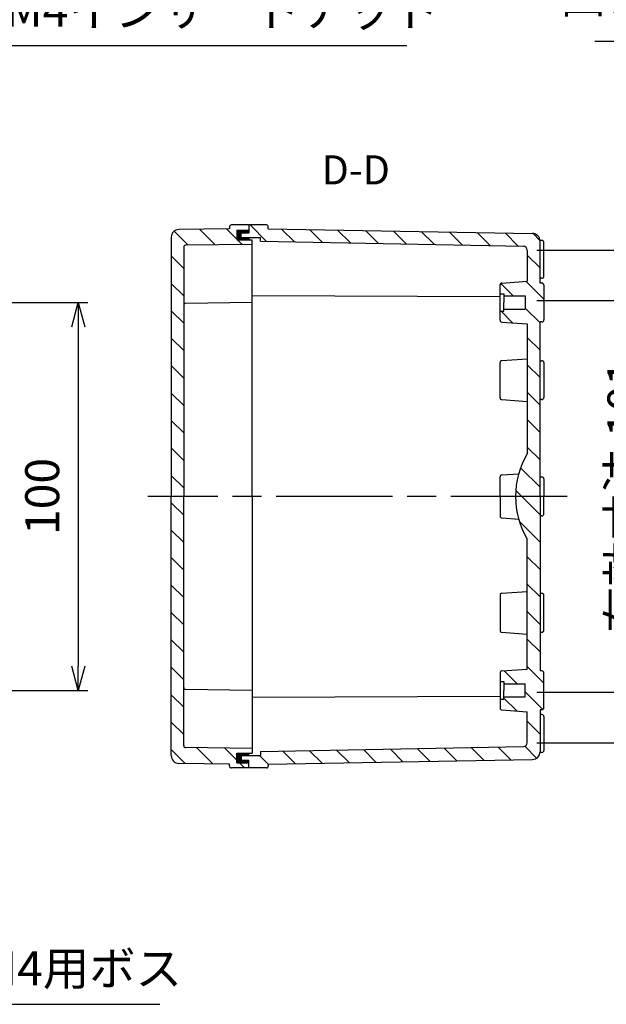
# Model space of a CAD drawing. Units: millimetres. Extents: x 0 to 2040, y 0 to 700.
# Drawn here: x 1535 to 1686, y 207 to 461 of the extents above; entities that cross this region are included whole.
import ezdxf

# ---------------------------------------------------------------- set-up
doc = ezdxf.new("R2010")
doc.units = ezdxf.units.MM
doc.header["$LTSCALE"] = 2.5
doc.linetypes.add('AM_ISO08W050', pattern=[18, 12, -1.5, 3, -1.5])
doc.linetypes.add('CENTER', pattern=[2, 1.25, -0.25, 0.25, -0.25])
for name, color, linetype, lineweight in [('AM_10', 7, 'AM_ISO08W050', 50), ('AM_5', 3, 'Continuous', 25), ('AM_7', 4, 'AM_ISO08W050', 25), ('AM_8', 1, 'Continuous', 25), ('ｶﾞｽｹｯﾄ', 5, 'Continuous', 25), ('ﾄｯﾌﾟｶﾊﾞｰ', 7, 'Continuous', 25), ('ﾎﾞﾃﾞｨｰ', 2, 'Continuous', 25)]:
    doc.layers.add(name, color=color, linetype=linetype, lineweight=lineweight)
doc.styles.add('ACISOTS', font='isocp.shx', dxfattribs={"height": 1, "bigfont": 'extfont.shx'})
doc.styles.get("Standard").update_dxf_attribs({"font": 'ISOCP.SHX', "bigfont": 'EXTFONT.SHX'})
doc.dimstyles.new('AM_ISO$0', dxfattribs={"dimtxt": 3.5, "dimasz": 2.5, "dimexe": 1, "dimexo": 1, "dimgap": 1.5, "dimtad": 1, "dimdsep": 46, "dimtxsty": 'STANDARD', "dimblk": 'OPEN30', "dimcen": 0, "dimclrd": 3, "dimclre": 3, "dimclrt": 2, "dimadec": 0, "dimazin": 2, "dimtp": 0.1, "dimtm": 0.1, "dimtfac": 0.71, "dimtmove": 0, "dimatfit": 3, "dimldrblk": 'OPEN30', "dimfxl": 1, "dimlwd": -1, "dimlwe": -1, "dimarcsym": 0})
doc.dimstyles.new('AM_ISO$3', dxfattribs={"dimtxt": 3.5, "dimasz": 2.5, "dimexe": 1, "dimexo": 1, "dimgap": 1.5, "dimtad": 1, "dimtoh": 1, "dimdsep": 46, "dimtxsty": 'STANDARD', "dimblk": 'OPEN30', "dimcen": 0, "dimclrd": 3, "dimclre": 3, "dimclrt": 2, "dimadec": 0, "dimazin": 2, "dimtp": 0.1, "dimtm": 0.1, "dimtfac": 0.71, "dimtofl": 0, "dimtmove": 0, "dimatfit": 0, "dimldrblk": 'OPEN30', "dimfxl": 1, "dimlwd": -1, "dimlwe": -1, "dimarcsym": 0})
pattern_1 = [(315, (1155.975, 584.611), (3.535534, 3.535534), [])]

# ---------------------------------------------------------------- blocks, each defined once
blk = doc.blocks.new('_Open30')
at = {"color": 0, "linetype": 'ByBlock', "lineweight": -2}
for p, q in [((-1, 0.268), (0, 0)), ((0, 0), (-1, -0.268)), ((0, 0), (-1, 0))]:
    blk.add_line(p, q, dxfattribs=at)
blk = doc.blocks.new('*D41')
at = {"layer": 'AM_5', "color": 3}
for p, q in [((1437.74, 387.89), (1552.55, 387.89)), ((1550.05, 381.64), (1550.05, 294.14)), ((1437.74, 287.89), (1552.55, 287.89))]:
    blk.add_line(p, q, dxfattribs=at)
at = {"layer": 'Defpoints', "color": 0}
for p in [(1435.24, 387.89), (1435.24, 287.89), (1550.05, 287.89)]:
    blk.add_point(p, dxfattribs=at)
at = {"layer": 'AM_5', "color": 3, "xscale": 6.25, "yscale": 6.25, "zscale": 6.25}
for p, rotation in [((1550.05, 387.89), 90), ((1550.05, 287.89), 270)]:
    blk.add_blockref('_Open30', p, dxfattribs=dict(at, rotation=rotation))
at = {"layer": 'AM_5', "color": 2, "insert": (1541.92, 337.89), "char_height": 8.75, "attachment_point": 5, "rotation": 90}
blk.add_mtext('100', dxfattribs=at)
blk = doc.blocks.new('*D42')
at = {"layer": 'AM_5', "color": 3}
for p, q in [((1668.24, 388.4), (1702.54, 388.4)), ((1700.04, 382.15), (1700.04, 293.64)), ((1668.24, 287.39), (1702.54, 287.39))]:
    blk.add_line(p, q, dxfattribs=at)
at = {"layer": 'Defpoints', "color": 0}
for p in [(1665.74, 388.4), (1665.74, 287.39), (1700.04, 287.39)]:
    blk.add_point(p, dxfattribs=at)
at = {"layer": 'AM_5', "color": 3, "xscale": 6.25, "yscale": 6.25, "zscale": 6.25}
for p, rotation in [((1700.04, 388.4), 90), ((1700.04, 287.39), 270)]:
    blk.add_blockref('_Open30', p, dxfattribs=dict(at, rotation=rotation))
at = {"layer": 'AM_5', "color": 2, "insert": (1691.92, 337.89), "char_height": 8.75, "attachment_point": 5, "rotation": 90}
blk.add_mtext('有効寸法 101', dxfattribs=at)
blk = doc.blocks.new('*D43')
at = {"layer": 'AM_5', "color": 3}
for p, q in [((1668.24, 401.39), (1726.84, 401.39)), ((1724.34, 395.14), (1724.34, 280.64)), ((1668.24, 274.39), (1726.84, 274.39))]:
    blk.add_line(p, q, dxfattribs=at)
at = {"layer": 'Defpoints', "color": 0}
for p in [(1665.74, 401.39), (1665.74, 274.39), (1724.34, 274.39)]:
    blk.add_point(p, dxfattribs=at)
at = {"layer": 'AM_5', "color": 3, "xscale": 6.25, "yscale": 6.25, "zscale": 6.25}
for p, rotation in [((1724.34, 401.39), 90), ((1724.34, 274.39), 270)]:
    blk.add_blockref('_Open30', p, dxfattribs=dict(at, rotation=rotation))
at = {"layer": 'AM_5', "color": 2, "insert": (1716.22, 337.89), "char_height": 8.75, "attachment_point": 5, "rotation": 90}
blk.add_mtext('有効寸法 127', dxfattribs=at)
blk = doc.blocks.new('*D45')
at = {"layer": 'AM_5', "color": 3}
for p, q in [((1477.35, 345.45), (1525.03, 454.16)), ((1525.03, 454.16), (1634.73, 454.16))]:
    blk.add_line(p, q, dxfattribs=at)
at = {"layer": 'Defpoints', "color": 0}
for p in [(1474.84, 339.72), (1473.24, 336.06)]:
    blk.add_point(p, dxfattribs=at)
at = {"layer": 'AM_5', "color": 3, "xscale": 6.25, "yscale": 6.25, "zscale": 6.25, "rotation": 246.320827970764}
blk.add_blockref('_Open30', (1474.84, 339.72), dxfattribs=at)
at = {"layer": 'AM_5', "color": 2, "insert": (1581.75, 462.28), "char_height": 8.75, "attachment_point": 5}
blk.add_mtext('2-M4インサートナット', dxfattribs=at)
blk = doc.blocks.new('*D46')
at = {"layer": 'AM_5', "color": 3}
for p, q in [((1434.56, 282.31), (1509.17, 206.94)), ((1509.17, 206.94), (1571.11, 206.94))]:
    blk.add_line(p, q, dxfattribs=at)
at = {"layer": 'Defpoints', "color": 0}
for p in [(1427.91, 289.03), (1430.17, 286.75)]:
    blk.add_point(p, dxfattribs=at)
at = {"layer": 'AM_5', "color": 3, "xscale": 6.25, "yscale": 6.25, "zscale": 6.25, "rotation": 134.7093108120603}
blk.add_blockref('_Open30', (1430.17, 286.75), dxfattribs=at)
at = {"layer": 'AM_5', "color": 2, "insert": (1542.02, 215.07), "char_height": 8.75, "attachment_point": 5}
blk.add_mtext('10-M4用ボス', dxfattribs=at)
blk = doc.blocks.new('*S74')
at = {"layer": 'AM_10', "color": 7, "linetype": 'CENTER'}
for p, q in [((1379.04, 421.89), (1379.04, 406.89)), ((1379.04, 253.89), (1379.04, 268.89))]:
    blk.add_line(p, q, dxfattribs=at)
at = {"layer": 'AM_10', "color": 7, "linetype": 'AM_ISO08W050'}
for p, q in [((1386.54, 414.39), (1394.04, 414.39)), ((1386.54, 261.39), (1394.04, 261.39))]:
    blk.add_line(p, q, dxfattribs=at)
at = {"layer": 'AM_10', "color": 1, "linetype": 'CENTER'}
blk.add_line((1379.04, 406.89), (1379.04, 268.89), dxfattribs=at)
at = {"layer": 'AM_10', "color": 7, "linetype": 'Continuous'}
blk.add_trace([(1386.54, 415.38), (1386.54, 413.4), (1379.04, 414.39)], dxfattribs=at)
at = {"layer": 'AM_10', "color": 7, "linetype": 'Continuous', "extrusion": (0, 0, -1)}
blk.add_trace([(-1386.54, 260.4), (-1386.54, 262.38), (-1379.04, 261.39)], dxfattribs=at)
at = {"layer": 'AM_10', "color": 7, "char_height": 7.5, "attachment_point": 5, "style": 'ACISOTS'}
for s, insert in [('D-D', (1621.57, 421.12)), ('D', (1399.93, 414.39)), ('D', (1399.93, 261.39))]:
    blk.add_mtext(s, dxfattribs=dict(at, insert=insert))
blk = doc.blocks.new('*S78')
at = {"layer": 'AM_5', "color": 3}
for p, q in [((1526.3, 480.23), (1494.1, 410.93)), ((1562.47, 480.23), (1526.3, 480.23))]:
    blk.add_line(p, q, dxfattribs=at)
at = {"layer": 'AM_5', "color": 3, "linetype": 'Continuous'}
for p, q in [((1493.05, 411.42), (1490.41, 403)), ((1494.1, 410.93), (1490.41, 403)), ((1490.41, 403), (1495.14, 410.45))]:
    blk.add_line(p, q, dxfattribs=at)
at = {"layer": 'AM_5', "color": 2, "insert": (1535.05, 484.61), "char_height": 8.75, "attachment_point": 7, "style": 'ACISOTS'}
blk.add_mtext('凸あり', dxfattribs=at)
blk = doc.blocks.new('*S81')
at = {"layer": 'AM_5', "color": 3}
for p, q in [((1683.19, 455.26), (1718.78, 455.26)), ((1718.78, 455.26), (1749.01, 409.91))]:
    blk.add_line(p, q, dxfattribs=at)
at = {"layer": 'AM_5', "color": 3, "linetype": 'Continuous'}
for p, q in [((1748.05, 409.27), (1753.86, 402.63)), ((1749.01, 409.91), (1753.86, 402.63)), ((1753.86, 402.63), (1749.97, 410.55))]:
    blk.add_line(p, q, dxfattribs=at)
at = {"layer": 'AM_5', "color": 2, "insert": (1710.03, 459.63), "char_height": 8.75, "attachment_point": 9, "style": 'ACISOTS'}
blk.add_mtext('凹あり', dxfattribs=at)
blk = doc.blocks.new('*S75')
at = {"layer": 'AM_10', "color": 7, "linetype": 'CENTER'}
for p, q in [((1379.04, 421.89), (1379.04, 406.89)), ((1379.04, 253.89), (1379.04, 268.89))]:
    blk.add_line(p, q, dxfattribs=at)
at = {"layer": 'AM_10', "color": 7, "linetype": 'AM_ISO08W050'}
for p, q in [((1386.54, 414.39), (1394.04, 414.39)), ((1386.54, 261.39), (1394.04, 261.39))]:
    blk.add_line(p, q, dxfattribs=at)
at = {"layer": 'AM_10', "color": 1, "linetype": 'CENTER'}
blk.add_line((1379.04, 406.89), (1379.04, 268.89), dxfattribs=at)
at = {"layer": 'AM_10', "color": 7, "linetype": 'Continuous'}
blk.add_trace([(1386.54, 415.38), (1386.54, 413.4), (1379.04, 414.39)], dxfattribs=at)
at = {"layer": 'AM_10', "color": 7, "linetype": 'Continuous', "extrusion": (0, 0, -1)}
blk.add_trace([(-1386.54, 260.4), (-1386.54, 262.38), (-1379.04, 261.39)], dxfattribs=at)
at = {"layer": 'AM_10', "color": 7, "char_height": 7.5, "attachment_point": 5, "style": 'ACISOTS'}
for s, insert in [('D-D', (1621.57, 421.12)), ('D', (1399.93, 414.39)), ('D', (1399.93, 261.39))]:
    blk.add_mtext(s, dxfattribs=dict(at, insert=insert))

msp = doc.modelspace()

# ---------------------------------------------------------------- hatches: boundary and pattern name
at = {"layer": 'AM_8'}
h = msp.add_hatch(dxfattribs=at)
h.set_pattern_fill('_U', color=256, scale=5, angle=-45, style=0, pattern_type=0)
h.set_pattern_definition(pattern_1)
edge = h.paths.add_edge_path()
edge.add_line((1577.24, 337.891), (1574.04, 337.891))
edge.add_line((1574.04, 337.891), (1574.04, 404.718))
edge.add_arc((1576.04, 404.718), 2, 90.7639, 180, ccw=False)
edge.add_line((1576.014, 406.717), (1589.04, 406.891))
edge.add_line((1589.04, 406.891), (1589.04, 407.391))
edge.add_arc((1589.54, 407.391), 0.5, 90, 180, ccw=False)
edge.add_line((1589.54, 407.891), (1594.04, 407.891))
edge.add_line((1594.04, 407.891), (1594.04, 406.591))
edge.add_line((1594.04, 406.591), (1590.94, 406.591))
edge.add_line((1590.94, 406.591), (1590.94, 404.091))
edge.add_line((1590.94, 404.091), (1594.84, 404.091))
edge.add_line((1594.84, 404.091), (1594.84, 402.891))
edge.add_line((1594.84, 402.891), (1577.733, 402.648))
edge.add_arc((1577.74, 402.148), 0.5, 90.81381, 180)
edge.add_line((1577.24, 402.148), (1577.24, 337.891))
h = msp.add_hatch(dxfattribs=at)
h.set_pattern_fill('_U', color=256, scale=5, angle=-45, style=0, pattern_type=0)
h.set_pattern_definition(pattern_1)
edge = h.paths.add_edge_path()
edge.add_line((1669.04, 337.891), (1662.74, 337.891))
edge.add_arc((1684.407, 337.891), 21.667, 149.48976, 180, ccw=False)
edge.add_line((1665.74, 348.891), (1665.74, 382.391))
edge.add_line((1665.74, 382.391), (1659.205, 382.858))
edge.add_arc((1659.24, 383.357), 0.5, 180, 265.91438, ccw=False)
edge.add_line((1658.74, 383.357), (1658.74, 385.641))
edge.add_line((1658.74, 385.641), (1659.74, 385.641))
edge.add_line((1659.74, 385.641), (1659.74, 386.191))
edge.add_line((1659.74, 386.191), (1665.24, 386.191))
edge.add_line((1665.24, 386.191), (1665.24, 389.591))
edge.add_line((1665.24, 389.591), (1659.74, 389.591))
edge.add_line((1659.74, 389.591), (1659.74, 390.141))
edge.add_line((1659.74, 390.141), (1658.74, 390.141))
edge.add_line((1658.74, 390.141), (1658.74, 392.425))
edge.add_arc((1659.24, 392.425), 0.5, 94.08562, 180, ccw=False)
edge.add_line((1659.205, 392.924), (1665.74, 393.391))
edge.add_line((1665.74, 393.391), (1665.74, 401.391))
edge.add_arc((1664.74, 401.391), 1, 0, 89)
edge.add_line((1664.758, 402.391), (1597.04, 403.691))
edge.add_line((1597.04, 403.691), (1597.04, 404.665))
edge.add_line((1597.04, 404.665), (1594.04, 404.691))
edge.add_line((1594.04, 404.691), (1592.04, 404.691))
edge.add_line((1592.04, 404.691), (1592.04, 405.891))
edge.add_line((1592.04, 405.891), (1594.04, 405.891))
edge.add_line((1594.04, 405.891), (1594.04, 407.891))
edge.add_line((1594.04, 407.891), (1598.54, 407.891))
edge.add_arc((1598.54, 407.391), 0.5, 0, 90, ccw=False)
edge.add_line((1599.04, 407.391), (1599.04, 406.891))
edge.add_line((1599.04, 406.891), (1667.075, 405.703))
edge.add_arc((1667.04, 403.704), 2, 0, 89, ccw=False)
edge.add_line((1669.04, 403.704), (1669.04, 392.891))
edge.add_line((1669.04, 392.891), (1669.54, 392.891))
edge.add_arc((1669.54, 392.391), 0.5, 0, 90, ccw=False)
edge.add_line((1670.04, 392.391), (1670.04, 383.391))
edge.add_arc((1669.54, 383.391), 0.5, -90, 0, ccw=False)
edge.add_line((1669.54, 382.891), (1669.04, 382.891))
edge.add_line((1669.04, 382.891), (1669.04, 337.891))
h = msp.add_hatch(dxfattribs=at)
h.set_pattern_fill('_U', color=256, scale=5, angle=-45, style=0, pattern_type=0)
h.set_pattern_definition(pattern_1)
edge = h.paths.add_edge_path()
edge.add_line((1577.24, 337.891), (1574.04, 337.891))
edge.add_line((1574.04, 337.891), (1574.04, 271.065))
edge.add_arc((1576.04, 271.065), 2, 180, 269.2361)
edge.add_line((1576.014, 269.065), (1589.04, 268.891))
edge.add_line((1589.04, 268.891), (1589.04, 268.391))
edge.add_arc((1589.54, 268.391), 0.5, 180, 270)
edge.add_line((1589.54, 267.891), (1594.04, 267.891))
edge.add_line((1594.04, 267.891), (1594.04, 269.191))
edge.add_line((1594.04, 269.191), (1590.94, 269.191))
edge.add_line((1590.94, 269.191), (1590.94, 271.691))
edge.add_line((1590.94, 271.691), (1594.84, 271.691))
edge.add_line((1594.84, 271.691), (1594.84, 272.891))
edge.add_line((1594.84, 272.891), (1577.733, 273.134))
edge.add_arc((1577.74, 273.634), 0.5, 180, 269.18619, ccw=False)
edge.add_line((1577.24, 273.634), (1577.24, 337.891))
h = msp.add_hatch(dxfattribs=at)
h.set_pattern_fill('_U', color=256, scale=5, angle=-45, style=0, pattern_type=0)
h.set_pattern_definition(pattern_1)
edge = h.paths.add_edge_path()
edge.add_line((1669.04, 337.891), (1662.74, 337.891))
edge.add_arc((1684.407, 337.891), 21.667, 180, 210.51024)
edge.add_line((1665.74, 326.891), (1665.74, 293.391))
edge.add_line((1665.74, 293.391), (1659.205, 292.924))
edge.add_arc((1659.24, 292.425), 0.5, 94.08562, 180)
edge.add_line((1658.74, 292.425), (1658.74, 290.141))
edge.add_line((1658.74, 290.141), (1659.74, 290.141))
edge.add_line((1659.74, 290.141), (1659.74, 289.591))
edge.add_line((1659.74, 289.591), (1665.24, 289.591))
edge.add_line((1665.24, 289.591), (1665.24, 286.191))
edge.add_line((1665.24, 286.191), (1659.74, 286.191))
edge.add_line((1659.74, 286.191), (1659.74, 285.641))
edge.add_line((1659.74, 285.641), (1658.74, 285.641))
edge.add_line((1658.74, 285.641), (1658.74, 283.357))
edge.add_arc((1659.24, 283.357), 0.5, 180, 265.91438)
edge.add_line((1659.205, 282.858), (1665.74, 282.391))
edge.add_line((1665.74, 282.391), (1665.74, 274.391))
edge.add_arc((1664.74, 274.391), 1, -89, 0, ccw=False)
edge.add_line((1664.758, 273.391), (1597.04, 272.091))
edge.add_line((1597.04, 272.091), (1597.04, 271.117))
edge.add_line((1597.04, 271.117), (1594.04, 271.091))
edge.add_line((1594.04, 271.091), (1592.04, 271.091))
edge.add_line((1592.04, 271.091), (1592.04, 269.891))
edge.add_line((1592.04, 269.891), (1594.04, 269.891))
edge.add_line((1594.04, 269.891), (1594.04, 267.891))
edge.add_line((1594.04, 267.891), (1598.54, 267.891))
edge.add_arc((1598.54, 268.391), 0.5, -90, 0)
edge.add_line((1599.04, 268.391), (1599.04, 268.891))
edge.add_line((1599.04, 268.891), (1667.075, 270.079))
edge.add_arc((1667.04, 272.078), 2, -89, 0)
edge.add_line((1669.04, 272.078), (1669.04, 282.891))
edge.add_line((1669.04, 282.891), (1669.54, 282.891))
edge.add_arc((1669.54, 283.391), 0.5, -90, 0)
edge.add_line((1670.04, 283.391), (1670.04, 292.391))
edge.add_arc((1669.54, 292.391), 0.5, 0, 90)
edge.add_line((1669.54, 292.891), (1669.04, 292.891))
edge.add_line((1669.04, 292.891), (1669.04, 337.891))
at = {"layer": 'ｶﾞｽｹｯﾄ'}
for points in [[(1594.04, 404.091), (1590.94, 404.091), (1590.94, 406.591), (1594.04, 406.591), (1594.04, 405.891), (1592.04, 405.891), (1592.04, 404.691), (1594.04, 404.691)], [(1594.04, 271.691), (1590.94, 271.691), (1590.94, 269.191), (1594.04, 269.191), (1594.04, 269.891), (1592.04, 269.891), (1592.04, 271.091), (1594.04, 271.091)]]:
    msp.add_hatch(color=256, dxfattribs=at).paths.add_polyline_path(points)

# ---------------------------------------------------------------- linework, layer by layer
at = {"layer": 'AM_7'}
msp.add_line((1676.04, 337.891), (1568.04, 337.891), dxfattribs=at)
msp.add_line((1676.04, 337.891), (1568.04, 337.891), dxfattribs=at)
msp.add_line((1676.04, 337.891), (1568.04, 337.891), dxfattribs=at)
msp.add_line((1676.04, 337.891), (1568.04, 337.891), dxfattribs=at)
at = {"layer": 'ﾄｯﾌﾟｶﾊﾞｰ'}
for p, q in [((1589.04, 406.891), (1576.014, 406.717)), ((1589.04, 407.391), (1589.04, 406.891)), ((1594.04, 407.891), (1589.54, 407.891)), ((1590.94, 406.591), (1590.94, 404.091)), ((1590.94, 406.591), (1594.04, 406.591)), ((1594.04, 407.891), (1594.04, 405.891)), ((1574.04, 404.718), (1574.04, 337.891)), ((1590.94, 404.091), (1594.84, 404.091)), ((1594.04, 404.691), (1594.04, 404.091)), ((1594.84, 337.891), (1594.84, 404.091)), ((1577.24, 402.148), (1577.24, 337.891)), ((1594.84, 402.891), (1577.733, 402.648)), ((1594.84, 387.891), (1577.733, 387.648)), ((1574.04, 271.065), (1574.04, 337.891)), ((1577.24, 273.634), (1577.24, 337.891)), ((1594.84, 337.891), (1594.84, 271.691)), ((1594.84, 287.891), (1577.733, 288.134)), ((1594.84, 272.891), (1577.733, 273.134)), ((1590.94, 269.191), (1590.94, 271.691)), ((1590.94, 271.691), (1594.84, 271.691)), ((1594.04, 271.091), (1594.04, 271.691)), ((1590.94, 269.191), (1594.04, 269.191)), ((1594.04, 267.891), (1594.04, 269.891)), ((1589.04, 268.891), (1576.014, 269.065)), ((1589.04, 268.391), (1589.04, 268.891)), ((1594.04, 267.891), (1589.54, 267.891))]:
    msp.add_line(p, q, dxfattribs=at)
for centre, radius, start, end in [((1576.04, 404.718), 2, 90.7639, 180), ((1589.54, 407.391), 0.5, 90, 180), ((1577.74, 402.148), 0.5, 90.81381, 180), ((1577.74, 387.148), 0.5, 90.81381, 180), ((1577.74, 288.634), 0.5, 180, 269.18619), ((1577.74, 273.634), 0.5, 180, 269.18619), ((1576.04, 271.065), 2, 180, 269.2361), ((1589.54, 268.391), 0.5, 180, 270)]:
    msp.add_arc(centre, radius, start, end, dxfattribs=at)
at = {"layer": 'ﾎﾞﾃﾞｨｰ'}
for p, q in [((1598.54, 407.891), (1594.04, 407.891)), ((1594.04, 407.891), (1594.04, 405.891)), ((1599.04, 406.891), (1599.04, 407.391)), ((1599.04, 406.891), (1667.075, 405.703)), ((1592.04, 404.691), (1592.04, 405.891)), ((1592.04, 405.891), (1594.04, 405.891)), ((1592.04, 404.691), (1594.04, 404.691)), ((1594.04, 404.691), (1594.04, 404.091)), ((1594.04, 404.691), (1597.04, 404.665)), ((1597.04, 403.691), (1597.04, 404.665)), ((1597.04, 403.691), (1664.758, 402.391)), ((1669.54, 403.891), (1669.031, 403.891)), ((1669.04, 392.891), (1669.04, 403.704)), ((1665.74, 401.391), (1665.74, 393.391)), ((1670.04, 394.641), (1670.04, 403.391)), ((1669.54, 394.141), (1669.04, 394.141)), ((1658.74, 383.357), (1658.74, 392.425)), ((1659.205, 392.924), (1665.74, 393.391)), ((1669.54, 392.891), (1669.04, 392.891)), ((1670.04, 392.391), (1670.04, 383.391)), ((1594.84, 389.688), (1658.74, 389.42)), ((1658.74, 390.141), (1659.74, 390.141)), ((1659.74, 390.141), (1659.74, 387.891)), ((1659.74, 389.591), (1665.24, 389.591)), ((1665.24, 389.591), (1665.24, 386.191)), ((1659.74, 385.641), (1659.74, 387.891)), ((1659.74, 386.191), (1665.24, 386.191)), ((1658.74, 385.641), (1659.74, 385.641)), ((1659.205, 382.858), (1665.74, 382.391)), ((1665.74, 382.391), (1665.74, 348.891)), ((1669.04, 337.891), (1669.04, 382.891)), ((1669.54, 382.891), (1669.04, 382.891)), ((1659.205, 372.924), (1665.74, 373.391)), ((1658.74, 363.357), (1658.74, 372.425)), ((1669.04, 372.891), (1669.54, 372.891)), ((1670.04, 372.391), (1670.04, 363.391)), ((1659.205, 362.858), (1665.74, 362.391)), ((1669.54, 362.891), (1669.04, 362.891)), ((1658.74, 337.891), (1658.74, 342.925)), ((1659.205, 343.424), (1663.543, 343.734)), ((1669.54, 342.891), (1669.04, 342.891)), ((1670.04, 342.391), (1670.04, 337.891)), ((1658.74, 337.891), (1658.74, 332.857)), ((1669.04, 337.891), (1669.04, 292.891)), ((1670.04, 333.391), (1670.04, 337.891)), ((1669.54, 332.891), (1669.04, 332.891)), ((1659.205, 332.358), (1663.543, 332.048)), ((1665.74, 293.391), (1665.74, 326.891)), ((1658.74, 312.425), (1658.74, 303.357)), ((1659.205, 312.924), (1665.74, 313.391)), ((1669.54, 312.891), (1669.04, 312.891)), ((1670.04, 303.391), (1670.04, 312.391)), ((1659.205, 302.858), (1665.74, 302.391)), ((1669.04, 302.891), (1669.54, 302.891)), ((1658.74, 292.425), (1658.74, 283.357)), ((1659.205, 292.924), (1665.74, 293.391)), ((1669.54, 292.891), (1669.04, 292.891)), ((1670.04, 283.391), (1670.04, 292.391)), ((1658.74, 290.141), (1659.74, 290.141)), ((1659.74, 290.141), (1659.74, 287.891)), ((1659.74, 289.591), (1665.24, 289.591)), ((1665.24, 286.191), (1665.24, 289.591)), ((1659.74, 285.641), (1659.74, 287.891)), ((1594.84, 286.094), (1658.74, 286.362)), ((1658.74, 285.641), (1659.74, 285.641)), ((1659.74, 286.191), (1665.24, 286.191)), ((1659.205, 282.858), (1665.74, 282.391)), ((1665.74, 274.391), (1665.74, 282.391)), ((1669.04, 282.891), (1669.04, 272.078)), ((1669.54, 282.891), (1669.04, 282.891)), ((1669.54, 281.641), (1669.04, 281.641)), ((1670.04, 281.141), (1670.04, 272.391)), ((1594.04, 271.091), (1594.04, 271.691)), ((1597.04, 272.091), (1664.758, 273.391)), ((1597.04, 272.091), (1597.04, 271.117)), ((1669.54, 271.891), (1669.031, 271.891)), ((1592.04, 271.091), (1592.04, 269.891)), ((1592.04, 271.091), (1594.04, 271.091)), ((1592.04, 269.891), (1594.04, 269.891)), ((1594.04, 271.091), (1597.04, 271.117)), ((1594.04, 267.891), (1594.04, 269.891)), ((1599.04, 268.891), (1667.075, 270.079)), ((1598.54, 267.891), (1594.04, 267.891)), ((1599.04, 268.891), (1599.04, 268.391))]:
    msp.add_line(p, q, dxfattribs=at)
for centre, radius, start, end in [((1598.54, 407.391), 0.5, 0, 90), ((1667.04, 403.704), 2, 0, 89), ((1669.54, 403.391), 0.5, 0, 90), ((1664.74, 401.391), 1, 0, 89), ((1669.54, 394.641), 0.5, 270, 0), ((1659.24, 392.425), 0.5, 94.08562, 180), ((1669.54, 392.391), 0.5, 0, 90), ((1659.24, 383.357), 0.5, 180, 265.91438), ((1669.54, 383.391), 0.5, 270, 0), ((1659.24, 372.425), 0.5, 94.08562, 180), ((1669.54, 372.391), 0.5, 0, 90), ((1659.24, 363.357), 0.5, 180, 265.91438), ((1669.54, 363.391), 0.5, 270, 0), ((1684.407, 337.891), 21.667, 149.48976, 180), ((1659.24, 342.925), 0.5, 94.08562, 180), ((1669.54, 342.391), 0.5, 0, 90), ((1684.407, 337.891), 21.667, 180, 210.51024), ((1659.24, 332.857), 0.5, 180, 265.91438), ((1669.54, 333.391), 0.5, 270, 0), ((1659.24, 312.425), 0.5, 94.08562, 180), ((1669.54, 312.391), 0.5, 0, 90), ((1659.24, 303.357), 0.5, 180, 265.91438), ((1669.54, 303.391), 0.5, 270, 0), ((1659.24, 292.425), 0.5, 94.08562, 180), ((1669.54, 292.391), 0.5, 0, 90), ((1659.24, 283.357), 0.5, 180, 265.91438), ((1669.54, 283.391), 0.5, 270, 0), ((1669.54, 281.141), 0.5, 0, 90), ((1664.74, 274.391), 1, 271, 360), ((1667.04, 272.078), 2, 271, 0), ((1669.54, 272.391), 0.5, 270, 0), ((1598.54, 268.391), 0.5, 270, 0)]:
    msp.add_arc(centre, radius, start, end, dxfattribs=at)

# ---------------------------------------------------------------- block references
at = {"layer": 'AM_10'}
for name in ['*S74', '*S75']:
    msp.add_blockref(name, (0, 0), dxfattribs=at)
at = {"layer": 'AM_5'}
for name in ['*S78', '*S81']:
    msp.add_blockref(name, (0, 0), dxfattribs=at)

# ---------------------------------------------------------------- dimensions: what is measured, and where the dimension line sits
for p1, p2, text, override, picture, middle in [((1473.237, 336.059), (1474.843, 339.723), '2-M4インサートナット', {"dimscale": 2.5}, '*D45', (1581.752, 454.156)), ((1427.915, 289.028), (1430.166, 286.754), '10-M4用ボス', {"dimscale": 2.5, "dimpost": ''}, '*D46', (1542.016, 206.942))]:
    dim = msp.add_diameter_dim_2p(p1=p1, p2=p2, text=text, dimstyle='AM_ISO$3', override=override, dxfattribs=at)
    dim.commit()
    dim.dimension.update_dxf_attribs({"geometry": picture, "text_midpoint": middle, "dimtype": 163})
for base, p1, p2, override, picture, middle in [((1724.344, 274.391), (1665.74, 401.391), (1665.74, 274.391), {"dimscale": 2.5}, '*D43', (1716.218, 337.891)), ((1700.04, 287.387), (1665.74, 388.395), (1665.74, 287.387), {"dimscale": 2.5, "dimdec": 1}, '*D42', (1691.915, 337.891))]:
    dim = msp.add_linear_dim(base=base, p1=p1, p2=p2, angle=90, text='有効寸法 <>', dimstyle='AM_ISO$0', override=override, dxfattribs=at)
    dim.commit()
    dim.dimension.update_dxf_attribs({"geometry": picture, "text_midpoint": middle})
dim = msp.add_linear_dim(base=(1550.046, 287.891), p1=(1435.235, 387.891), p2=(1435.235, 287.891), angle=90, dimstyle='AM_ISO$0', override={"dimscale": 2.5}, dxfattribs=at)
dim.commit()
dim.dimension.update_dxf_attribs({"geometry": '*D41', "text_midpoint": (1541.921, 337.891)})

doc.saveas('drawing.dxf')
